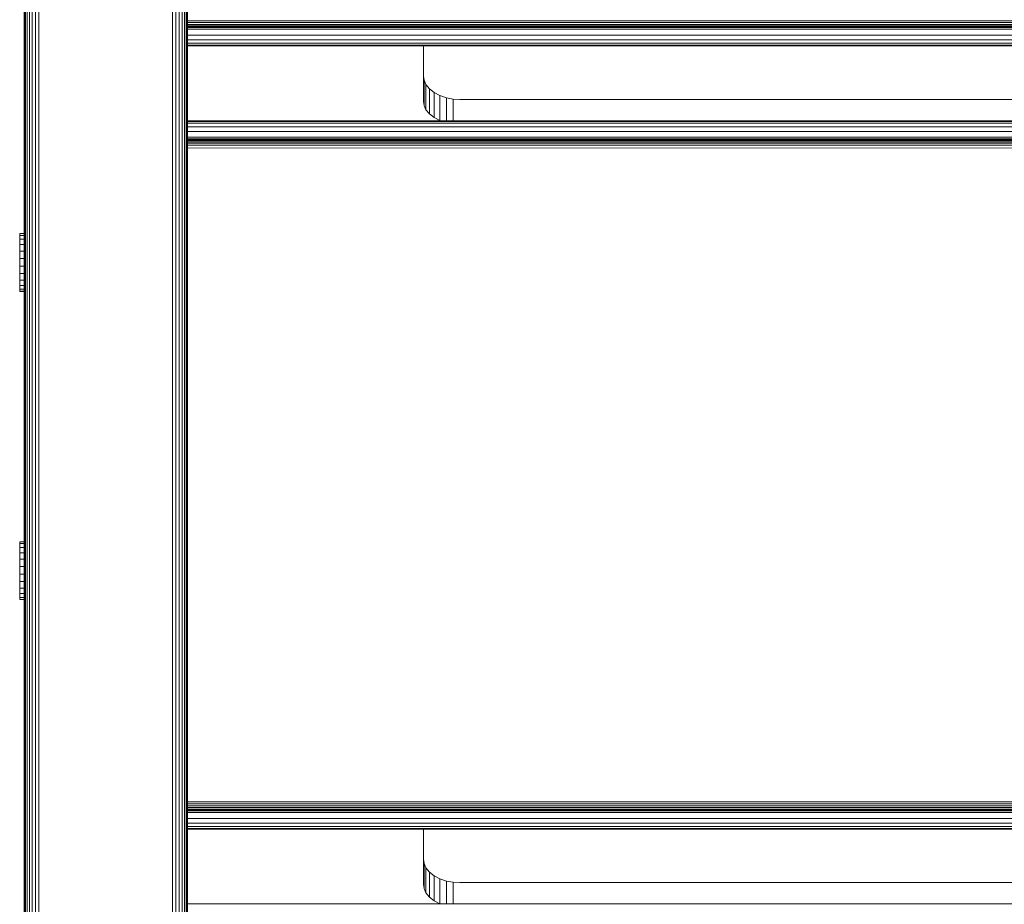
# Model space of a CAD drawing. Units: millimetres. Extents: x -3280 to 578302, y -3085 to 596964.
# Drawn here: x 5620 to 5891, y -1066 to -823 of the extents above; entities that cross this region are included whole.
import ezdxf

# ---------------------------------------------------------------- set-up
doc = ezdxf.new("R2010")
doc.units = ezdxf.units.MM
doc.layers.add('Контур', color=7, linetype='Continuous', lineweight=15)

msp = doc.modelspace()

# ---------------------------------------------------------------- linework, layer by layer
at = {"layer": 'Контур'}
for p, q in [((5665.492, -1302.063), (5665.492, -187.117)), ((5665.759, -1301.35), (5665.759, -186.85)), ((5665.843, -1300.653), (5665.843, -186.766)), ((5663.579, -1303.859), (5663.579, -189.03)), ((5664.378, -1303.362), (5664.378, -188.231)), ((5665.028, -1302.749), (5665.028, -187.581)), ((5661.752, -1304.42), (5661.753, -190.856)), ((5662.683, -1304.214), (5662.684, -189.926)), ((5624.933, -1304.42), (5624.933, -227.676)), ((5622.307, -1222.348), (5622.307, -230.302)), ((5623.107, -1224.405), (5623.107, -229.502)), ((5624.002, -1304.214), (5624.002, -228.607)), ((5620.843, -1219.916), (5620.843, -231.766)), ((5620.926, -1220.018), (5620.926, -231.683)), ((5621.194, -1220.344), (5621.194, -231.415)), ((5621.658, -1221.118), (5621.658, -230.951)), ((5620.843, -971.704), (5620.843, -766.58)), ((5665.843, -822.819), (6295.843, -822.819)), ((5665.843, -823.356), (6295.843, -823.356)), ((5665.843, -823.835), (6295.843, -823.836)), ((5665.843, -824.225), (6295.843, -824.225)), ((5665.843, -824.504), (6295.843, -824.504)), ((5665.843, -824.664), (6295.843, -824.664)), ((5665.843, -824.714), (6295.843, -824.714)), ((5665.843, -825.186), (6295.843, -825.187)), ((5665.843, -826.785), (6295.843, -826.785)), ((5665.843, -828.084), (6295.843, -828.084)), ((5665.843, -829.012), (6295.843, -829.012)), ((5665.843, -829.547), (6295.843, -829.548)), ((6295.843, -829.714), (5665.843, -829.714)), ((5730.843, -829.714), (5730.843, -844.954)), ((5730.843, -838.06), (5731.01, -839.229)), ((5731.01, -846.124), (5731.01, -839.229)), ((5731.546, -840.425), (5731.01, -839.229)), ((5731.546, -847.32), (5731.546, -840.425)), ((5732.473, -841.577), (5731.546, -840.425)), ((5732.473, -848.471), (5732.473, -841.577)), ((5733.772, -842.604), (5732.473, -841.577)), ((5733.772, -849.499), (5733.772, -842.604)), ((5735.371, -843.439), (5733.772, -842.604)), ((5730.843, -844.954), (5731.01, -846.124)), ((5735.371, -850.334), (5735.371, -843.439)), ((5737.162, -844.036), (5735.371, -843.439)), ((5737.162, -850.363), (5737.162, -844.036)), ((5739.024, -844.38), (5737.162, -844.036)), ((5739.024, -850.363), (5739.024, -844.38)), ((5740.843, -844.487), (5739.024, -844.38)), ((6220.843, -844.487), (5740.843, -844.487)), ((5731.546, -847.32), (5731.01, -846.124)), ((5732.473, -848.471), (5731.546, -847.32)), ((5733.772, -849.499), (5732.473, -848.471)), ((6295.843, -850.363), (5665.843, -850.363)), ((5665.843, -850.53), (6295.843, -850.53)), ((5665.843, -851.064), (6295.843, -851.065)), ((5735.371, -850.334), (5733.772, -849.499)), ((5735.457, -850.363), (5735.371, -850.334)), ((5665.843, -851.993), (6295.843, -851.993)), ((5665.843, -853.292), (6295.843, -853.292)), ((5665.843, -854.891), (6295.843, -854.891)), ((6295.843, -855.363), (5665.843, -855.363)), ((6295.843, -855.395), (5665.843, -855.412)), ((5665.843, -855.574), (6295.843, -855.65)), ((5665.843, -855.852), (6295.843, -855.866)), ((5665.843, -856.239), (6295.843, -856.111)), ((5665.843, -856.243), (6295.843, -856.392)), ((5665.843, -856.721), (6295.843, -856.733)), ((5665.843, -857.256), (6295.843, -857.1)), ((5665.843, -857.818), (6295.843, -857.949)), ((5619.64, -881.413), (5619.64, -881.938)), ((5619.64, -881.413), (5620.843, -881.413)), ((5619.64, -881.938), (5619.64, -882.969)), ((5619.64, -881.938), (5620.843, -881.938)), ((5619.64, -882.969), (5619.64, -884.438)), ((5619.64, -882.969), (5620.843, -882.969)), ((5619.64, -884.438), (5619.64, -886.243)), ((5619.64, -884.438), (5620.843, -884.438)), ((5619.64, -888.262), (5619.64, -886.243)), ((5619.64, -886.243), (5620.843, -886.243)), ((5619.64, -888.262), (5619.64, -890.358)), ((5619.64, -888.262), (5620.843, -888.262)), ((5619.64, -890.358), (5619.64, -892.386)), ((5619.64, -890.358), (5620.843, -890.358)), ((5619.64, -892.386), (5619.64, -894.21)), ((5619.64, -892.386), (5620.843, -892.386)), ((5619.64, -894.21), (5619.64, -895.704)), ((5619.64, -894.21), (5620.843, -894.21)), ((5619.64, -895.704), (5619.64, -896.767)), ((5619.64, -895.704), (5620.843, -895.704)), ((5619.64, -896.767), (5619.64, -897.327)), ((5619.64, -896.767), (5620.843, -896.767)), ((5619.64, -897.327), (5619.64, -897.346)), ((5619.64, -897.327), (5620.843, -897.327)), ((5619.64, -897.346), (5620.843, -897.346)), ((5619.64, -966.265), (5619.64, -966.79)), ((5619.64, -966.265), (5620.843, -966.265)), ((5619.64, -966.79), (5619.64, -967.822)), ((5619.64, -966.79), (5620.843, -966.79)), ((5619.64, -967.822), (5619.64, -969.29)), ((5619.64, -967.822), (5620.843, -967.822)), ((5619.64, -969.29), (5619.64, -971.096)), ((5619.64, -969.29), (5620.843, -969.29)), ((5619.64, -973.115), (5619.64, -971.096)), ((5619.64, -971.096), (5620.843, -971.096)), ((5619.64, -973.115), (5619.64, -975.21)), ((5619.64, -973.115), (5620.843, -973.115)), ((5619.64, -975.21), (5619.64, -977.238)), ((5619.64, -975.21), (5620.843, -975.21)), ((5619.64, -977.238), (5619.64, -979.062)), ((5619.64, -977.238), (5620.843, -977.238)), ((5619.64, -979.062), (5619.64, -980.556)), ((5619.64, -979.062), (5620.843, -979.062)), ((5619.64, -980.556), (5619.64, -981.619)), ((5619.64, -980.556), (5620.843, -980.556)), ((5619.64, -981.619), (5619.64, -982.18)), ((5619.64, -981.619), (5620.843, -981.619)), ((5619.64, -982.18), (5619.64, -982.198)), ((5619.64, -982.18), (5620.843, -982.18)), ((5619.64, -982.198), (5620.843, -982.198)), ((5620.843, -1187.301), (5620.843, -982.198)), ((5665.843, -1037.908), (6295.843, -1037.908)), ((5665.843, -1038.467), (6295.843, -1038.467)), ((5665.843, -1039.004), (6295.843, -1039.004)), ((5665.843, -1039.484), (6295.843, -1039.484)), ((5665.843, -1039.873), (6295.843, -1039.874)), ((5665.843, -1040.152), (6295.843, -1040.152)), ((5665.843, -1040.312), (6295.843, -1040.312)), ((5665.843, -1040.363), (6295.843, -1040.363)), ((5665.843, -1040.834), (6295.843, -1040.835)), ((5665.843, -1042.433), (6295.843, -1042.433)), ((5665.843, -1043.732), (6295.843, -1043.732)), ((5665.843, -1044.661), (6295.843, -1044.661)), ((5665.843, -1045.195), (6295.843, -1045.196)), ((6295.843, -1045.363), (5665.843, -1045.363)), ((5730.843, -1045.363), (5730.843, -1060.602)), ((5730.843, -1053.708), (5731.01, -1054.877)), ((5731.01, -1061.772), (5731.01, -1054.877)), ((5731.545, -1056.074), (5731.01, -1054.877)), ((5731.545, -1062.968), (5731.545, -1056.074)), ((5732.473, -1057.225), (5731.545, -1056.074)), ((5732.473, -1064.12), (5732.473, -1057.225)), ((5733.772, -1058.253), (5732.473, -1057.225)), ((5733.772, -1065.148), (5733.772, -1058.253)), ((5735.371, -1059.088), (5733.772, -1058.253)), ((5735.371, -1065.983), (5735.371, -1059.088)), ((5737.162, -1059.684), (5735.371, -1059.088)), ((5737.162, -1066.011), (5737.162, -1059.684)), ((5739.024, -1060.029), (5737.162, -1059.684)), ((5739.024, -1066.011), (5739.024, -1060.029)), ((5740.843, -1060.135), (5739.024, -1060.029)), ((6220.843, -1060.136), (5740.843, -1060.135)), ((5730.843, -1060.602), (5731.01, -1061.772)), ((5731.545, -1062.968), (5731.01, -1061.772)), ((5732.473, -1064.12), (5731.545, -1062.968)), ((5733.772, -1065.148), (5732.473, -1064.12)), ((5735.371, -1065.983), (5733.772, -1065.148)), ((6295.843, -1066.011), (5665.843, -1066.011)), ((5735.457, -1066.011), (5735.371, -1065.983))]:
    msp.add_line(p, q, dxfattribs=at)

doc.saveas('drawing.dxf')
